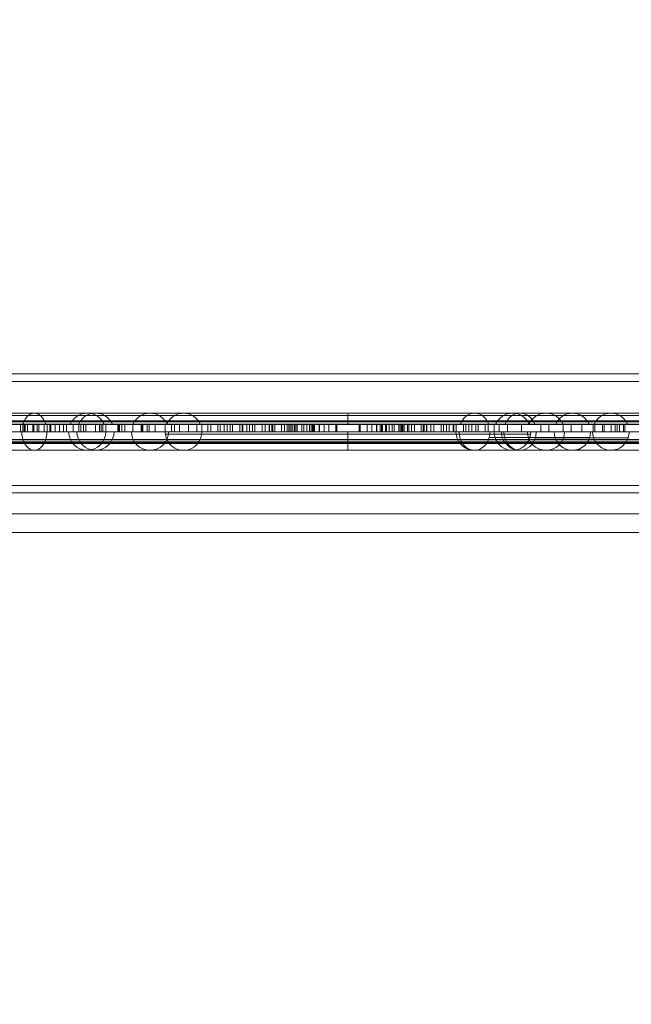
# Model space of a CAD drawing. Units: millimetres. Extents: x 32816 to 41049, y 12765 to 18908.
# Drawn here: x 35477 to 35641, y 16900 to 17165 of the extents above; entities that cross this region are included whole.
import ezdxf

# ---------------------------------------------------------------- set-up
doc = ezdxf.new("R2010")
doc.units = ezdxf.units.MM
doc.header["$LTSCALE"] = 700
doc.layers.add('HAGS-DIM', color=7, linetype='Continuous')
doc.styles.add('HAGS-DIM', font='txt.shx', dxfattribs={"height": 200})
doc.dimstyles.new('HAGS-DIM2', dxfattribs={"dimtxt": 200, "dimasz": 250, "dimexe": 200, "dimexo": 500, "dimgap": 50, "dimtad": 0, "dimdec": 1, "dimlfac": 0.001, "dimzin": 0, "dimdsep": 46, "dimtxsty": 'HAGS-DIM', "dimblk1": 'CLOSED', "dimblk2": 'CLOSED', "dimsah": 1, "dimcen": 2.5, "dimse1": 1, "dimse2": 1, "dimclrd": 2, "dimclre": 2, "dimclrt": 7, "dimadec": 0, "dimazin": 0, "dimtfac": 1, "dimtdec": 1, "dimtix": 1, "dimtmove": 0, "dimatfit": 3, "dimldrblk": 'CLOSED', "dimfxl": 1, "dimtolj": 1, "dimtzin": 0, "dimarcsym": 0})

# ---------------------------------------------------------------- blocks, each defined once
blk = doc.blocks.new('_CLOSED')
at = {"color": 0, "linetype": 'ByBlock'}
for p, q in [((-1, 0.1667), (0, 0)), ((-1, 0.1667), (-1, -0.1667)), ((0, 0), (-1, -0.1667)), ((0, 0), (-1, 0))]:
    blk.add_line(p, q, dxfattribs=at)
blk = doc.blocks.new('*D48')
at = {"layer": 'Defpoints', "color": 0, "transparency": 16777216}
for p in [(35617.66, 18898.28), (32947.16, 13514.12), (35617.66, 13514.12)]:
    blk.add_point(p, dxfattribs=at)
at = {"layer": 'HAGS-DIM', "color": 2, "lineweight": -2, "transparency": 16777216}
for p, q in [((32947.16, 18648.28), (32947.16, 16368.56)), ((32947.16, 13764.12), (32947.16, 15868.56))]:
    blk.add_line(p, q, dxfattribs=at)
at = {"layer": 'HAGS-DIM', "color": 2, "lineweight": -2, "transparency": 16777216, "xscale": 250, "yscale": 250, "zscale": 250}
for p, rotation in [((32947.16, 18898.28), 90), ((32947.16, 13514.12), 270)]:
    blk.add_blockref('_CLOSED', p, dxfattribs=dict(at, rotation=rotation))
at = {"layer": 'HAGS-DIM', "color": 7, "transparency": 16777216, "insert": (32947.16, 16118.56), "char_height": 200, "attachment_point": 5, "rotation": 90, "style": 'HAGS-DIM'}
blk.add_mtext('\\A1;5.4', dxfattribs=at)
blk = doc.blocks.new('*D49')
at = {"layer": 'Defpoints', "color": 0, "transparency": 16777216}
for p in [(36127.52, 17097.9), (33231.61, 14957.82), (36127.52, 14957.82)]:
    blk.add_point(p, dxfattribs=at)
at = {"layer": 'HAGS-DIM', "color": 2, "lineweight": -2, "transparency": 16777216}
for p, q in [((33231.61, 16847.9), (33231.61, 16356.29)), ((33231.61, 15207.82), (33231.61, 15922.95))]:
    blk.add_line(p, q, dxfattribs=at)
at = {"layer": 'HAGS-DIM', "color": 2, "lineweight": -2, "transparency": 16777216, "xscale": 250, "yscale": 250, "zscale": 250}
for p, rotation in [((33231.61, 17097.9), 90), ((33231.61, 14957.82), 270)]:
    blk.add_blockref('_CLOSED', p, dxfattribs=dict(at, rotation=rotation))
at = {"layer": 'HAGS-DIM', "color": 7, "transparency": 16777216, "insert": (33231.61, 16139.62), "char_height": 200, "attachment_point": 5, "rotation": 90, "style": 'HAGS-DIM'}
blk.add_mtext('\\A1;2.1', dxfattribs=at)
blk = doc.blocks.new('A$C1A74157E')
at = {"color": 0, "linetype": 'Continuous', "lineweight": 0}
for p, q in [((26696.2, 22865.58), (27306.7, 22865.58)), ((26696.2, 22865.58), (27306.7, 22865.58)), ((26701.7, 22867.58), (27294.34, 22867.58)), ((26701.7, 22867.58), (27294.34, 22867.58)), ((26702.5, 22854.93), (27299.5, 22854.93)), ((26702.69, 22857.06), (27300.22, 22857.06)), ((26702.69, 22857.06), (27300.22, 22857.06)), ((26702.69, 22856.37), (27300.22, 22856.37)), ((26864.31, 22857.02), (26916.99, 22857.02)), ((26916.99, 22857.02), (26931.22, 22857.02)), ((26957.16, 22857.02), (26931.22, 22857.02)), ((27001.45, 22854.02), (27001.45, 22857.02)), ((27001.45, 22854.02), (27001.45, 22857.02)), ((27085.13, 22857.02), (27061.87, 22857.02)), ((26702.47, 22854.75), (27299.51, 22854.75)), ((27299.35, 22854.68), (26703.56, 22854.68)), ((27299.35, 22854.68), (26703.56, 22854.68)), ((27299.35, 22853.99), (26703.56, 22853.99)), ((27283.95, 22854.02), (26718.95, 22854.02)), ((27283.95, 22854.02), (26718.95, 22854.02)), ((26913.29, 22854.02), (26913.29, 22852.02)), ((26913.29, 22854.02), (26913.29, 22852.02)), ((26913.87, 22854.02), (26913.87, 22852.02)), ((26913.87, 22854.02), (26913.87, 22852.02)), ((26914.26, 22854.02), (26914.26, 22852.02)), ((26914.26, 22854.02), (26914.26, 22852.02)), ((26914.47, 22854.02), (26914.47, 22852.02)), ((26914.47, 22854.02), (26914.47, 22852.02)), ((26915.18, 22854.02), (26915.18, 22852.02)), ((26915.18, 22854.02), (26915.18, 22852.02)), ((26916.58, 22854.02), (26916.58, 22852.02)), ((26916.58, 22854.02), (26916.58, 22852.02)), ((26916.82, 22854.02), (26916.82, 22852.02)), ((26916.82, 22854.02), (26916.82, 22852.02)), ((26917.72, 22854.02), (26917.72, 22852.02)), ((26917.72, 22854.02), (26917.72, 22852.02)), ((26918.18, 22854.02), (26918.18, 22852.02)), ((26918.18, 22854.02), (26918.18, 22852.02)), ((26919.63, 22854.02), (26919.63, 22852.02)), ((26919.63, 22854.02), (26919.63, 22852.02)), ((26920.47, 22854.02), (26920.47, 22852.02)), ((26920.47, 22854.02), (26920.47, 22852.02)), ((26921.18, 22854.02), (26921.18, 22852.02)), ((26921.18, 22854.02), (26921.18, 22852.02)), ((26921.44, 22854.02), (26921.44, 22852.02)), ((26921.44, 22854.02), (26921.44, 22852.02)), ((26922.58, 22854.02), (26922.58, 22852.02)), ((26922.58, 22854.02), (26922.58, 22852.02)), ((26923.72, 22854.02), (26923.72, 22852.02)), ((26923.72, 22854.02), (26923.72, 22852.02)), ((26924.85, 22854.02), (26924.85, 22852.02)), ((26924.85, 22854.02), (26924.85, 22852.02)), ((26925.63, 22854.02), (26925.63, 22852.02)), ((26925.63, 22854.02), (26925.63, 22852.02)), ((26927.44, 22854.02), (26927.44, 22852.02)), ((26927.44, 22854.02), (26927.44, 22852.02)), ((26928.95, 22854.02), (26928.95, 22852.02)), ((26928.95, 22854.02), (26928.95, 22852.02)), ((26929.47, 22854.02), (26929.47, 22852.02)), ((26929.47, 22854.02), (26929.47, 22852.02)), ((26930.21, 22854.02), (26930.21, 22852.02)), ((26930.21, 22854.02), (26930.21, 22852.02)), ((26930.85, 22854.02), (26930.85, 22852.02)), ((26930.85, 22854.02), (26930.85, 22852.02)), ((26933.45, 22854.02), (26933.45, 22852.02)), ((26933.45, 22854.02), (26933.45, 22852.02)), ((26934.53, 22854.02), (26934.53, 22852.02)), ((26934.53, 22854.02), (26934.53, 22852.02)), ((26934.95, 22854.02), (26934.95, 22852.02)), ((26934.95, 22854.02), (26934.95, 22852.02)), ((26935.47, 22854.02), (26935.47, 22852.02)), ((26935.47, 22854.02), (26935.47, 22852.02)), ((26936.21, 22854.02), (26936.21, 22852.02)), ((26936.21, 22854.02), (26936.21, 22852.02)), ((26939.45, 22854.02), (26939.45, 22852.02)), ((26939.45, 22854.02), (26939.45, 22852.02)), ((26939.74, 22854.02), (26939.74, 22852.02)), ((26939.74, 22854.02), (26939.74, 22852.02)), ((26939.91, 22854.02), (26939.91, 22852.02)), ((26939.91, 22854.02), (26939.91, 22852.02)), ((26940.53, 22854.02), (26940.53, 22852.02)), ((26940.53, 22854.02), (26940.53, 22852.02)), ((26941.37, 22854.02), (26941.37, 22852.02)), ((26941.37, 22854.02), (26941.37, 22852.02)), ((26943.53, 22854.02), (26943.53, 22852.02)), ((26943.53, 22854.02), (26943.53, 22852.02)), ((26945.74, 22854.02), (26945.74, 22852.02)), ((26945.74, 22854.02), (26945.74, 22852.02)), ((26945.91, 22854.02), (26945.91, 22852.02)), ((26945.91, 22854.02), (26945.91, 22852.02)), ((26946.18, 22854.02), (26946.18, 22852.02)), ((26946.18, 22854.02), (26946.18, 22852.02)), ((26947.37, 22854.02), (26947.37, 22852.02)), ((26947.37, 22854.02), (26947.37, 22852.02)), ((26947.94, 22854.02), (26947.94, 22852.02)), ((26947.94, 22854.02), (26947.94, 22852.02)), ((26949.53, 22854.02), (26949.53, 22852.02)), ((26949.53, 22854.02), (26949.53, 22852.02)), ((26952.18, 22854.02), (26952.18, 22852.02)), ((26952.18, 22854.02), (26952.18, 22852.02)), ((26953.94, 22854.02), (26953.94, 22852.02)), ((26953.94, 22854.02), (26953.94, 22852.02)), ((26954.76, 22854.02), (26954.76, 22852.02)), ((26954.76, 22854.02), (26954.76, 22852.02)), ((26956.05, 22854.02), (26956.05, 22852.02)), ((26956.05, 22854.02), (26956.05, 22852.02)), ((26958.54, 22854.02), (26958.54, 22852.02)), ((26958.54, 22854.02), (26958.54, 22852.02)), ((26960.76, 22854.02), (26960.76, 22852.02)), ((26960.76, 22854.02), (26960.76, 22852.02)), ((26962.05, 22854.02), (26962.05, 22852.02)), ((26962.05, 22854.02), (26962.05, 22852.02)), ((26962.13, 22854.02), (26962.13, 22852.02)), ((26962.13, 22854.02), (26962.13, 22852.02)), ((26963.73, 22854.02), (26963.73, 22852.02)), ((26963.73, 22854.02), (26963.73, 22852.02)), ((26964.54, 22854.02), (26964.54, 22852.02)), ((26964.54, 22854.02), (26964.54, 22852.02)), ((26966.36, 22854.02), (26966.36, 22852.02)), ((26966.36, 22854.02), (26966.36, 22852.02)), ((26966.99, 22854.02), (26966.99, 22852.02)), ((26966.99, 22854.02), (26966.99, 22852.02)), ((26968.13, 22854.02), (26968.13, 22852.02)), ((26968.13, 22854.02), (26968.13, 22852.02)), ((26968.9, 22854.02), (26968.9, 22852.02)), ((26968.9, 22854.02), (26968.9, 22852.02)), ((26969.73, 22854.02), (26969.73, 22852.02)), ((26969.73, 22854.02), (26969.73, 22852.02)), ((26970.32, 22854.02), (26970.32, 22852.02)), ((26970.32, 22854.02), (26970.32, 22852.02)), ((26972.36, 22854.02), (26972.36, 22852.02)), ((26972.36, 22854.02), (26972.36, 22852.02)), ((26972.99, 22854.02), (26972.99, 22852.02)), ((26972.99, 22854.02), (26972.99, 22852.02)), ((26973.11, 22854.02), (26973.11, 22852.02)), ((26973.11, 22854.02), (26973.11, 22852.02)), ((26974.23, 22854.02), (26974.23, 22852.02)), ((26974.23, 22854.02), (26974.23, 22852.02)), ((26974.9, 22854.02), (26974.9, 22852.02)), ((26974.9, 22854.02), (26974.9, 22852.02)), ((26974.96, 22854.02), (26974.96, 22852.02)), ((26974.96, 22854.02), (26974.96, 22852.02)), ((26975.72, 22854.02), (26975.72, 22852.02)), ((26975.72, 22854.02), (26975.72, 22852.02)), ((26976.32, 22854.02), (26976.32, 22852.02)), ((26976.32, 22854.02), (26976.32, 22852.02)), ((26978.33, 22854.02), (26978.33, 22852.02)), ((26978.33, 22854.02), (26978.33, 22852.02)), ((26979.11, 22854.02), (26979.11, 22852.02)), ((26979.11, 22854.02), (26979.11, 22852.02)), ((26980.23, 22854.02), (26980.23, 22852.02)), ((26980.23, 22854.02), (26980.23, 22852.02)), ((26980.29, 22854.02), (26980.29, 22852.02)), ((26980.29, 22854.02), (26980.29, 22852.02)), ((26980.94, 22854.02), (26980.94, 22852.02)), ((26980.94, 22854.02), (26980.94, 22852.02)), ((26980.96, 22854.02), (26980.96, 22852.02)), ((26980.96, 22854.02), (26980.96, 22852.02)), ((26981.25, 22854.02), (26981.25, 22852.02)), ((26981.25, 22854.02), (26981.25, 22852.02)), ((26981.72, 22854.02), (26981.72, 22852.02)), ((26981.72, 22854.02), (26981.72, 22852.02)), ((26983.55, 22854.02), (26983.55, 22852.02)), ((26983.55, 22854.02), (26983.55, 22852.02)), ((26984.33, 22854.02), (26984.33, 22852.02)), ((26984.33, 22854.02), (26984.33, 22852.02)), ((26985.1, 22854.02), (26985.1, 22852.02)), ((26985.1, 22854.02), (26985.1, 22852.02)), ((26985.52, 22854.02), (26985.52, 22852.02)), ((26985.52, 22854.02), (26985.52, 22852.02)), ((26985.91, 22854.02), (26985.91, 22852.02)), ((26985.91, 22854.02), (26985.91, 22852.02)), ((26986.29, 22854.02), (26986.29, 22852.02)), ((26986.29, 22854.02), (26986.29, 22852.02)), ((26986.41, 22854.02), (26986.41, 22852.02)), ((26986.41, 22854.02), (26986.41, 22852.02)), ((26986.94, 22854.02), (26986.94, 22852.02)), ((26986.94, 22854.02), (26986.94, 22852.02)), ((26987.25, 22854.02), (26987.25, 22852.02)), ((26987.25, 22854.02), (26987.25, 22852.02)), ((26987.69, 22854.02), (26987.69, 22852.02)), ((26987.69, 22854.02), (26987.69, 22852.02)), ((26987.78, 22854.02), (26987.78, 22852.02)), ((26987.78, 22854.02), (26987.78, 22852.02)), ((26989.02, 22854.02), (26989.02, 22852.02)), ((26989.02, 22854.02), (26989.02, 22852.02)), ((26989.55, 22854.02), (26989.55, 22852.02)), ((26989.55, 22854.02), (26989.55, 22852.02)), ((26990.33, 22854.02), (26990.33, 22852.02)), ((26990.33, 22854.02), (26990.33, 22852.02)), ((26991.1, 22854.02), (26991.1, 22852.02)), ((26991.1, 22854.02), (26991.1, 22852.02)), ((26991.52, 22854.02), (26991.52, 22852.02)), ((26991.52, 22854.02), (26991.52, 22852.02)), ((26991.91, 22854.02), (26991.91, 22852.02)), ((26991.91, 22854.02), (26991.91, 22852.02)), ((26992.16, 22854.02), (26992.16, 22852.02)), ((26992.16, 22854.02), (26992.16, 22852.02)), ((26992.41, 22854.02), (26992.41, 22852.02)), ((26992.41, 22854.02), (26992.41, 22852.02)), ((26993.69, 22854.02), (26993.69, 22852.02)), ((26993.69, 22854.02), (26993.69, 22852.02)), ((26993.78, 22854.02), (26993.78, 22852.02)), ((26993.78, 22854.02), (26993.78, 22852.02)), ((26995.02, 22854.02), (26995.02, 22852.02)), ((26995.02, 22854.02), (26995.02, 22852.02)), ((26996.33, 22854.02), (26996.33, 22852.02)), ((26996.33, 22854.02), (26996.33, 22852.02)), ((26998.16, 22854.02), (26998.16, 22852.02)), ((26998.16, 22854.02), (26998.16, 22852.02)), ((26998.45, 22854.02), (26998.45, 22852.02)), ((26998.45, 22854.02), (26998.45, 22852.02)), ((27004.45, 22854.02), (27004.45, 22852.02)), ((27004.45, 22854.02), (27004.45, 22852.02)), ((27004.75, 22854.02), (27004.75, 22852.02)), ((27004.75, 22854.02), (27004.75, 22852.02)), ((27006.57, 22854.02), (27006.57, 22852.02)), ((27006.57, 22854.02), (27006.57, 22852.02)), ((27007.88, 22854.02), (27007.88, 22852.02)), ((27007.88, 22854.02), (27007.88, 22852.02)), ((27009.12, 22854.02), (27009.12, 22852.02)), ((27009.12, 22854.02), (27009.12, 22852.02)), ((27009.21, 22854.02), (27009.21, 22852.02)), ((27009.21, 22854.02), (27009.21, 22852.02)), ((27010.11, 22854.02), (27010.11, 22852.02)), ((27010.11, 22854.02), (27010.11, 22852.02)), ((27010.5, 22854.02), (27010.5, 22852.02)), ((27010.5, 22854.02), (27010.5, 22852.02)), ((27010.75, 22854.02), (27010.75, 22852.02)), ((27010.75, 22854.02), (27010.75, 22852.02)), ((27011.51, 22854.02), (27011.51, 22852.02)), ((27011.51, 22854.02), (27011.51, 22852.02)), ((27011.8, 22854.02), (27011.8, 22852.02)), ((27011.8, 22854.02), (27011.8, 22852.02)), ((27012.57, 22854.02), (27012.57, 22852.02)), ((27012.57, 22854.02), (27012.57, 22852.02)), ((27013.35, 22854.02), (27013.35, 22852.02)), ((27013.35, 22854.02), (27013.35, 22852.02)), ((27013.88, 22854.02), (27013.88, 22852.02)), ((27013.88, 22854.02), (27013.88, 22852.02)), ((27015.12, 22854.02), (27015.12, 22852.02)), ((27015.12, 22854.02), (27015.12, 22852.02)), ((27015.21, 22854.02), (27015.21, 22852.02)), ((27015.21, 22854.02), (27015.21, 22852.02)), ((27015.65, 22854.02), (27015.65, 22852.02)), ((27015.65, 22854.02), (27015.65, 22852.02)), ((27015.96, 22854.02), (27015.96, 22852.02)), ((27015.96, 22854.02), (27015.96, 22852.02)), ((27016.11, 22854.02), (27016.11, 22852.02)), ((27016.11, 22854.02), (27016.11, 22852.02)), ((27016.5, 22854.02), (27016.5, 22852.02)), ((27016.5, 22854.02), (27016.5, 22852.02)), ((27016.61, 22854.02), (27016.61, 22852.02)), ((27016.61, 22854.02), (27016.61, 22852.02)), ((27017.51, 22854.02), (27017.51, 22852.02)), ((27017.51, 22854.02), (27017.51, 22852.02)), ((27017.8, 22854.02), (27017.8, 22852.02)), ((27017.8, 22854.02), (27017.8, 22852.02)), ((27018.57, 22854.02), (27018.57, 22852.02)), ((27018.57, 22854.02), (27018.57, 22852.02)), ((27019.35, 22854.02), (27019.35, 22852.02)), ((27019.35, 22854.02), (27019.35, 22852.02)), ((27021.18, 22854.02), (27021.18, 22852.02)), ((27021.18, 22854.02), (27021.18, 22852.02)), ((27021.65, 22854.02), (27021.65, 22852.02)), ((27021.65, 22854.02), (27021.65, 22852.02)), ((27021.95, 22854.02), (27021.95, 22852.02)), ((27021.95, 22854.02), (27021.95, 22852.02)), ((27021.96, 22854.02), (27021.96, 22852.02)), ((27021.96, 22854.02), (27021.96, 22852.02)), ((27022.61, 22854.02), (27022.61, 22852.02)), ((27022.61, 22854.02), (27022.61, 22852.02)), ((27022.68, 22854.02), (27022.68, 22852.02)), ((27022.68, 22854.02), (27022.68, 22852.02)), ((27023.8, 22854.02), (27023.8, 22852.02)), ((27023.8, 22854.02), (27023.8, 22852.02)), ((27024.57, 22854.02), (27024.57, 22852.02)), ((27024.57, 22854.02), (27024.57, 22852.02)), ((27026.58, 22854.02), (27026.58, 22852.02)), ((27026.58, 22854.02), (27026.58, 22852.02)), ((27027.18, 22854.02), (27027.18, 22852.02)), ((27027.18, 22854.02), (27027.18, 22852.02)), ((27027.95, 22854.02), (27027.95, 22852.02)), ((27027.95, 22854.02), (27027.95, 22852.02)), ((27028, 22854.02), (27028, 22852.02)), ((27028, 22854.02), (27028, 22852.02)), ((27028.68, 22854.02), (27028.68, 22852.02)), ((27028.68, 22854.02), (27028.68, 22852.02)), ((27029.8, 22854.02), (27029.8, 22852.02)), ((27029.8, 22854.02), (27029.8, 22852.02)), ((27029.91, 22854.02), (27029.91, 22852.02)), ((27029.91, 22854.02), (27029.91, 22852.02)), ((27030.54, 22854.02), (27030.54, 22852.02)), ((27030.54, 22854.02), (27030.54, 22852.02)), ((27032.58, 22854.02), (27032.58, 22852.02)), ((27032.58, 22854.02), (27032.58, 22852.02)), ((27033.18, 22854.02), (27033.18, 22852.02)), ((27033.18, 22854.02), (27033.18, 22852.02)), ((27034, 22854.02), (27034, 22852.02)), ((27034, 22854.02), (27034, 22852.02)), ((27034.77, 22854.02), (27034.77, 22852.02)), ((27034.77, 22854.02), (27034.77, 22852.02)), ((27035.91, 22854.02), (27035.91, 22852.02)), ((27035.91, 22854.02), (27035.91, 22852.02)), ((27036.54, 22854.02), (27036.54, 22852.02)), ((27036.54, 22854.02), (27036.54, 22852.02)), ((27038.36, 22854.02), (27038.36, 22852.02)), ((27038.36, 22854.02), (27038.36, 22852.02)), ((27039.18, 22854.02), (27039.18, 22852.02)), ((27039.18, 22854.02), (27039.18, 22852.02)), ((27040.77, 22854.02), (27040.77, 22852.02)), ((27040.77, 22854.02), (27040.77, 22852.02)), ((27042.14, 22854.02), (27042.14, 22852.02)), ((27042.14, 22854.02), (27042.14, 22852.02)), ((27044.36, 22854.02), (27044.36, 22852.02)), ((27044.36, 22854.02), (27044.36, 22852.02)), ((27048.14, 22854.02), (27048.14, 22852.02)), ((27048.14, 22854.02), (27048.14, 22852.02)), ((27053.37, 22854.02), (27053.37, 22852.02)), ((27053.37, 22854.02), (27053.37, 22852.02)), ((27055.54, 22854.02), (27055.54, 22852.02)), ((27055.54, 22854.02), (27055.54, 22852.02)), ((27059.37, 22854.02), (27059.37, 22852.02)), ((27059.37, 22854.02), (27059.37, 22852.02)), ((27061.54, 22854.02), (27061.54, 22852.02)), ((27061.54, 22854.02), (27061.54, 22852.02)), ((27064.46, 22854.02), (27064.46, 22852.02)), ((27064.46, 22854.02), (27064.46, 22852.02)), ((27067.44, 22854.02), (27067.44, 22852.02)), ((27067.44, 22854.02), (27067.44, 22852.02)), ((27067.95, 22854.02), (27067.95, 22852.02)), ((27067.95, 22854.02), (27067.95, 22852.02)), ((27069.97, 22854.02), (27069.97, 22852.02)), ((27069.97, 22854.02), (27069.97, 22852.02)), ((27070.46, 22854.02), (27070.46, 22852.02)), ((27070.46, 22854.02), (27070.46, 22852.02)), ((27072.36, 22854.02), (27072.36, 22852.02)), ((27072.36, 22854.02), (27072.36, 22852.02)), ((27073.44, 22854.02), (27073.44, 22852.02)), ((27073.44, 22854.02), (27073.44, 22852.02)), ((27073.95, 22854.02), (27073.95, 22852.02)), ((27073.95, 22854.02), (27073.95, 22852.02)), ((27074.6, 22854.02), (27074.6, 22852.02)), ((27074.6, 22854.02), (27074.6, 22852.02)), ((27075.61, 22854.02), (27075.61, 22852.02)), ((27075.61, 22854.02), (27075.61, 22852.02)), ((27075.97, 22854.02), (27075.97, 22852.02)), ((27075.97, 22854.02), (27075.97, 22852.02)), ((26705.99, 22849.5), (27296.92, 22849.5)), ((26705.99, 22849.5), (27296.92, 22849.5)), ((26707.29, 22849.93), (27294.71, 22849.93)), ((26707.29, 22849.93), (27294.71, 22849.93)), ((27283.95, 22852.02), (26718.95, 22852.02)), ((27283.95, 22852.02), (26718.95, 22852.02)), ((27001.45, 22851.33), (27001.45, 22852.02)), ((27001.45, 22851.33), (27001.45, 22852.02)), ((27001.45, 22847.02), (27001.45, 22851.33)), ((27001.45, 22847.02), (27001.45, 22851.33)), ((26705.51, 22849.15), (27297.4, 22849.15)), ((26705.51, 22849.15), (27297.4, 22849.15)), ((26705.51, 22848.81), (27297.4, 22848.81)), ((26705.51, 22848.81), (27297.4, 22848.81)), ((26705.99, 22849.15), (27296.92, 22849.15)), ((26705.99, 22849.15), (27296.92, 22849.15)), ((26916.99, 22847.02), (26864.31, 22847.02)), ((26931.22, 22847.02), (26916.99, 22847.02)), ((26931.22, 22847.02), (26957.16, 22847.02)), ((27061.87, 22847.02), (27085.13, 22847.02)), ((26705.96, 22837.58), (27296.95, 22837.58)), ((26705.96, 22837.58), (27296.95, 22837.58)), ((26705.96, 22835.58), (27296.95, 22835.58)), ((26705.96, 22835.58), (27296.95, 22835.58)), ((27299.95, 22829.93), (26702.04, 22829.93)), ((27299.95, 22829.93), (26702.04, 22829.93)), ((27304.5, 22824.93), (26697.5, 22824.93)), ((27304.5, 22824.93), (26697.5, 22824.93))]:
    blk.add_line(p, q, dxfattribs=at)
for centre, start, end in [((26931.22, 22852.02), 23.5782, 156.4218), ((26931.22, 22852.02), 23.5782, 156.4218), ((26933.45, 22852.02), 90, 156.4218), ((26933.45, 22852.02), 23.5782, 90), ((26948.13, 22852.02), 23.5782, 156.4218), ((26948.13, 22852.02), 23.5782, 156.4218), ((27054.77, 22852.02), 23.5782, 156.4218), ((27054.77, 22852.02), 23.5782, 156.4218), ((26931.22, 22852.02), 180, 0), ((26931.22, 22852.02), 180, 0), ((26933.45, 22852.02), 180, 270), ((26933.45, 22852.02), 270, 0), ((26948.13, 22852.02), 180, 0), ((26948.13, 22852.02), 180, 0), ((27035.53, 22852.02), 180, 248.5), ((27035.53, 22852.02), 180, 248.5), ((27047.77, 22852.02), 180, 248.5), ((27047.77, 22852.02), 180, 248.5), ((27054.77, 22852.02), 180, 0), ((27054.77, 22852.02), 180, 0), ((27035.53, 22852.02), 248.5, 270), ((27035.53, 22852.02), 248.5, 270), ((27047.77, 22852.02), 248.5, 270), ((27047.77, 22852.02), 248.5, 270)]:
    blk.add_arc(centre, 5, start, end, dxfattribs=at)
for centre, ratio, start_param, end_param in [((26916.99, 22852.02), 0.673, 5.123906, 7.442465), ((26916.99, 22852.02), 0.673, 5.123906, 7.442465), ((26957.16, 22852.02), 0.986965, 5.123906, 7.442465), ((26957.16, 22852.02), 0.986965, 5.123906, 7.442465), ((26957.16, 22852.02), 0.986966, 5.123906, 7.442465), ((26957.16, 22852.02), 0.986966, 5.123906, 7.442465), ((27035.53, 22852.02), 0.833137, 5.123906, 7.442465), ((27035.53, 22852.02), 0.833137, 5.123906, 7.442465), ((27045.74, 22852.02), 0.986965, 5.123906, 7.442465), ((27045.74, 22852.02), 0.986965, 5.123906, 7.442465), ((27045.75, 22852.02), 0.986966, 5.123906, 7.442465), ((27045.75, 22852.02), 0.986966, 5.123906, 7.442465), ((27047.77, 22852.02), 0.871224, 5.123906, 7.442465), ((27047.77, 22852.02), 0.871224, 5.123906, 7.442465), ((27061.87, 22852.02), 0.980511, 5.123906, 7.442465), ((27061.87, 22852.02), 0.980511, 5.123906, 7.442465), ((27072.24, 22852.02), 0.981584, 5.123906, 7.442465), ((27072.24, 22852.02), 0.981584, 5.123906, 7.442465), ((26916.99, 22852.02), 0.673, 1.570796, 4.712389), ((26916.99, 22852.02), 0.673, 1.570796, 4.712389), ((26957.16, 22852.02), 0.986966, 1.570796, 1.709391), ((26957.16, 22852.02), 0.986965, 1.570796, 1.709391), ((26957.16, 22852.02), 0.986966, 1.570796, 1.709391), ((26957.16, 22852.02), 0.986965, 1.570796, 1.709391), ((26957.16, 22852.02), 0.986966, 1.709391, 4.712389), ((26957.16, 22852.02), 0.986965, 1.709391, 4.712389), ((26957.16, 22852.02), 0.986965, 1.709391, 4.712389), ((26957.16, 22852.02), 0.986966, 1.709391, 4.712389), ((27035.53, 22852.02), 0.833137, 1.570796, 3.141593), ((27035.53, 22852.02), 0.833137, 1.570796, 3.141593), ((27035.53, 22852.02), 0.833137, 3.141593, 4.395282), ((27035.53, 22852.02), 0.833137, 3.141593, 4.395282), ((27035.53, 22852.02), 0.833137, 4.395282, 4.712389), ((27035.53, 22852.02), 0.833137, 4.395282, 4.712389), ((27045.75, 22852.02), 0.986966, 1.570796, 4.573795), ((27045.74, 22852.02), 0.986965, 1.570796, 4.573795), ((27045.74, 22852.02), 0.986965, 1.570796, 4.573795), ((27045.75, 22852.02), 0.986966, 1.570796, 4.573795), ((27047.77, 22852.02), 0.871224, 1.570796, 3.141593), ((27047.77, 22852.02), 0.871224, 1.570796, 3.141593), ((27047.77, 22852.02), 0.871224, 3.141593, 4.381799), ((27047.77, 22852.02), 0.871224, 3.141593, 4.381799), ((27045.75, 22852.02), 0.986966, 4.573795, 4.712389), ((27045.74, 22852.02), 0.986965, 4.573795, 4.712389), ((27045.75, 22852.02), 0.986966, 4.573795, 4.712389), ((27045.74, 22852.02), 0.986965, 4.573795, 4.712389), ((27047.77, 22852.02), 0.871224, 4.381799, 4.712389), ((27047.77, 22852.02), 0.871224, 4.381799, 4.712389), ((27061.87, 22852.02), 0.980511, 1.570796, 4.395282), ((27061.87, 22852.02), 0.980511, 1.570796, 4.395282), ((27061.87, 22852.02), 0.980511, 4.395282, 4.712389), ((27061.87, 22852.02), 0.980511, 4.395282, 4.712389), ((27072.24, 22852.02), 0.981584, 1.570796, 4.381799), ((27072.24, 22852.02), 0.981584, 1.570796, 4.381799), ((27072.24, 22852.02), 0.981584, 4.381799, 4.712389), ((27072.24, 22852.02), 0.981584, 4.381799, 4.712389)]:
    blk.add_ellipse(centre, major_axis=(0, 5), ratio=ratio, start_param=start_param, end_param=end_param, dxfattribs=at)
for points, knots in [([(26957.16, 22857.02), (26957.69, 22857.02), (26958.26, 22857.02), (26960.13, 22857.02), (26961.54, 22857.02), (26964.59, 22857.02), (26966.22, 22857.02), (26969.6, 22857.02), (26971.29, 22857.02), (26974.8, 22857.02), (26976.54, 22857.02), (26980.11, 22857.02), (26981.83, 22857.02), (26985.32, 22857.02), (26986.99, 22857.02), (26990.31, 22857.02), (26991.86, 22857.02), (26994.89, 22857.02), (26996.27, 22857.02), (26998.93, 22857.02), (27000.2, 22857.02), (27001.45, 22857.02)], [0, 0, 0, 0, 10.000372, 10.000372, 31.45334, 31.45334, 51.226533, 51.226533, 67.769637, 67.769637, 81.481624, 81.481624, 92.254785, 92.254785, 100.55112, 100.55112, 106.727351, 106.727351, 111.324029, 111.324029, 115.076806, 115.076806, 115.076806, 115.076806]), ([(27001.45, 22857.02), (27001.51, 22857.02), (27001.57, 22857.02), (27001.82, 22857.02), (27002, 22857.02), (27002.74, 22857.02), (27003.29, 22857.02), (27005.25, 22857.02), (27006.59, 22857.02), (27008.82, 22857.02), (27009.74, 22857.02), (27011.66, 22857.02), (27012.64, 22857.02), (27014.68, 22857.02), (27015.72, 22857.02), (27017.84, 22857.02), (27018.9, 22857.02), (27021.11, 22857.02), (27022.22, 22857.02), (27024.53, 22857.02), (27025.68, 22857.02), (27028.04, 22857.02), (27029.22, 22857.02), (27031.63, 22857.02), (27032.83, 22857.02), (27034.5, 22857.02), (27035.02, 22857.02), (27035.53, 22857.02)], [0, 0, 0, 0, 0.184958, 0.184958, 0.739501, 0.739501, 2.403844, 2.403844, 6.672257, 6.672257, 9.939544, 9.939544, 13.893279, 13.893279, 18.672827, 18.672827, 24.311171, 24.311171, 31.173765, 31.173765, 39.403309, 39.403309, 49.158276, 49.158276, 60.759309, 60.759309, 66.355919, 66.355919, 66.355919, 66.355919]), ([(27035.53, 22857.02), (27037.01, 22857.02), (27038.38, 22857.02), (27041.06, 22857.02), (27042.35, 22857.02), (27044.95, 22857.02), (27046.23, 22857.02), (27048.81, 22857.02), (27050.08, 22857.02), (27052.64, 22857.02), (27053.9, 22857.02), (27056.41, 22857.02), (27057.64, 22857.02), (27059.89, 22857.02), (27060.92, 22857.02), (27061.87, 22857.02)], [0, 0, 0, 0, 8.023916, 8.023916, 16.730774, 16.730774, 26.661095, 26.661095, 38.116294, 38.116294, 51.268138, 51.268138, 66.331782, 66.331782, 80.9055, 80.9055, 80.9055, 80.9055]), ([(26952.27, 22851.33), (26953.9, 22851.33), (26956.68, 22851.33), (26959.88, 22851.33), (26962.09, 22851.33), (26965.55, 22851.33), (26969.38, 22851.33), (26973.43, 22851.33), (26976.2, 22851.33), (26980.58, 22851.33), (26983.66, 22851.33), (26986.22, 22851.33), (26988.19, 22851.33), (26991.26, 22851.33), (26994.57, 22851.33), (26997.78, 22851.33), (27000.62, 22851.33), (27001.45, 22851.33)], [0, 0, 0, 0, 0.166667, 0.25, 0.25, 0.333333, 0.5, 0.5, 0.583333, 0.666667, 0.75, 0.75, 0.8, 0.85, 0.9, 0.95, 1, 1, 1, 1]), ([(26952.27, 22851.33), (26953.9, 22851.33), (26956.68, 22851.33), (26959.88, 22851.33), (26962.09, 22851.33), (26965.55, 22851.33), (26969.38, 22851.33), (26973.43, 22851.33), (26976.2, 22851.33), (26980.58, 22851.33), (26983.66, 22851.33), (26986.22, 22851.33), (26988.19, 22851.33), (26991.26, 22851.33), (26994.57, 22851.33), (26997.78, 22851.33), (27000.62, 22851.33), (27001.45, 22851.33)], [0, 0, 0, 0, 0.166667, 0.25, 0.25, 0.333333, 0.5, 0.5, 0.583333, 0.666667, 0.75, 0.75, 0.8, 0.85, 0.9, 0.95, 1, 1, 1, 1]), ([(27001.45, 22851.33), (27002.28, 22851.33), (27005.12, 22851.33), (27008.33, 22851.33), (27011.64, 22851.33), (27014.72, 22851.33), (27016.68, 22851.33), (27019.24, 22851.33), (27022.33, 22851.33), (27026.7, 22851.33), (27029.47, 22851.33), (27033.52, 22851.33), (27037.35, 22851.33), (27040.81, 22851.33), (27043.03, 22851.33), (27046.22, 22851.33), (27049, 22851.33), (27050.63, 22851.33)], [0, 0, 0, 0, 0.05, 0.1, 0.15, 0.2, 0.25, 0.25, 0.333333, 0.416667, 0.5, 0.5, 0.666667, 0.75, 0.75, 0.833333, 1, 1, 1, 1]), ([(27001.45, 22851.33), (27002.28, 22851.33), (27005.12, 22851.33), (27008.33, 22851.33), (27011.64, 22851.33), (27014.72, 22851.33), (27016.68, 22851.33), (27019.24, 22851.33), (27022.33, 22851.33), (27026.7, 22851.33), (27029.47, 22851.33), (27033.52, 22851.33), (27037.35, 22851.33), (27040.81, 22851.33), (27043.03, 22851.33), (27046.22, 22851.33), (27049, 22851.33), (27050.63, 22851.33)], [0, 0, 0, 0, 0.05, 0.1, 0.15, 0.2, 0.25, 0.25, 0.333333, 0.416667, 0.5, 0.5, 0.666667, 0.75, 0.75, 0.833333, 1, 1, 1, 1]), ([(27039.49, 22850.46), (27040.18, 22850.46), (27043.56, 22850.46), (27046.62, 22850.46), (27051.19, 22850.46), (27053.77, 22850.46), (27056.71, 22850.46), (27058.62, 22850.46), (27060.37, 22850.46), (27062.11, 22850.46), (27063.79, 22850.46), (27065.33, 22850.46), (27066.32, 22850.46), (27066.53, 22850.46)], [0, 0, 0, 0, 0.056458, 0.28, 0.284251, 0.512043, 0.56, 0.62594, 0.739836, 0.78, 0.853732, 0.967629, 1, 1, 1, 1]), ([(27039.49, 22850.46), (27040.18, 22850.46), (27043.56, 22850.46), (27046.62, 22850.46), (27051.19, 22850.46), (27053.77, 22850.46), (27056.71, 22850.46), (27058.62, 22850.46), (27060.37, 22850.46), (27062.11, 22850.46), (27063.79, 22850.46), (27065.33, 22850.46), (27066.32, 22850.46), (27066.53, 22850.46)], [0, 0, 0, 0, 0.056458, 0.28, 0.284251, 0.512043, 0.56, 0.62594, 0.739836, 0.78, 0.853732, 0.967629, 1, 1, 1, 1]), ([(27051.89, 22850.39), (27052.71, 22850.39), (27053.51, 22850.39), (27055.6, 22850.39), (27056.86, 22850.39), (27058.91, 22850.39), (27060.08, 22850.39), (27061.21, 22850.39), (27062.67, 22850.39), (27063.75, 22850.39), (27065.77, 22850.39), (27067.77, 22850.39), (27069.64, 22850.39), (27071.26, 22850.39), (27073.02, 22850.39), (27074.66, 22850.39), (27076.07, 22850.39), (27076.48, 22850.39), (27076.88, 22850.39)], [0, 0, 0, 0, 0.071982, 0.071982, 0.195207, 0.195207, 0.28, 0.318433, 0.318433, 0.441658, 0.441658, 0.56, 0.688109, 0.688109, 0.78, 0.934559, 0.934559, 1, 1, 1, 1]), ([(27051.89, 22850.39), (27052.71, 22850.39), (27053.51, 22850.39), (27055.6, 22850.39), (27056.86, 22850.39), (27058.91, 22850.39), (27060.08, 22850.39), (27061.21, 22850.39), (27062.67, 22850.39), (27063.75, 22850.39), (27065.77, 22850.39), (27067.77, 22850.39), (27069.64, 22850.39), (27071.26, 22850.39), (27073.02, 22850.39), (27074.66, 22850.39), (27076.07, 22850.39), (27076.48, 22850.39), (27076.88, 22850.39)], [0, 0, 0, 0, 0.071982, 0.071982, 0.195207, 0.195207, 0.28, 0.318433, 0.318433, 0.441658, 0.441658, 0.56, 0.688109, 0.688109, 0.78, 0.934559, 0.934559, 1, 1, 1, 1]), ([(27001.45, 22847.02), (27000.2, 22847.02), (26998.93, 22847.02), (26996.71, 22847.02), (26995.71, 22847.02), (26993.75, 22847.02), (26992.77, 22847.02), (26990.76, 22847.02), (26989.75, 22847.02), (26987.7, 22847.02), (26986.67, 22847.02), (26984.54, 22847.02), (26983.47, 22847.02), (26981.24, 22847.02), (26980.12, 22847.02), (26977.8, 22847.02), (26976.64, 22847.02), (26974.27, 22847.02), (26973.09, 22847.02), (26970.67, 22847.02), (26969.47, 22847.02), (26967.03, 22847.02), (26965.83, 22847.02), (26963.43, 22847.02), (26962.26, 22847.02), (26959.94, 22847.02), (26958.82, 22847.02), (26957.58, 22847.02), (26957.37, 22847.02), (26957.16, 22847.02)], [0, 0, 0, 0, 3.764131, 3.764131, 6.97147, 6.97147, 10.512979, 10.512979, 14.660463, 14.660463, 19.509912, 19.509912, 25.361393, 25.361393, 32.426343, 32.426343, 40.896241, 40.896241, 50.941135, 50.941135, 62.855711, 62.855711, 76.799843, 76.799843, 92.839804, 92.839804, 111.202304, 111.202304, 115.101031, 115.101031, 115.101031, 115.101031]), ([(27035.53, 22847.02), (27035.3, 22847.02), (27035.07, 22847.02), (27033.29, 22847.02), (27031.59, 22847.02), (27028.08, 22847.02), (27026.33, 22847.02), (27022.77, 22847.02), (27021.05, 22847.02), (27017.56, 22847.02), (27015.9, 22847.02), (27012.58, 22847.02), (27011.01, 22847.02), (27007.98, 22847.02), (27006.56, 22847.02), (27003.91, 22847.02), (27002.67, 22847.02), (27001.45, 22847.02)], [48.736891, 48.736891, 48.736891, 48.736891, 51.23586, 51.23586, 67.857938, 67.857938, 81.524483, 81.524483, 92.289729, 92.289729, 100.574311, 100.574311, 106.761627, 106.761627, 111.3996, 111.3996, 115.067021, 115.067021, 115.067021, 115.067021]), ([(27061.87, 22847.02), (27061.22, 22847.02), (27060.53, 22847.02), (27058.4, 22847.02), (27056.86, 22847.02), (27053.58, 22847.02), (27051.88, 22847.02), (27048.36, 22847.02), (27046.6, 22847.02), (27042.99, 22847.02), (27041.2, 22847.02), (27038.06, 22847.02), (27036.83, 22847.02), (27035.53, 22847.02)], [0, 0, 0, 0, 10.00054, 10.00054, 29.410257, 29.410257, 46.834652, 46.834652, 61.589175, 61.589175, 73.811094, 73.811094, 80.899826, 80.899826, 80.899826, 80.899826])]:
    blk.add_open_spline(points, degree=3, knots=knots, dxfattribs=at)
for points in [[(26952.27, 22851.33), (26952.27, 22851.33), (26952.27, 22851.33), (26952.27, 22851.33)], [(26952.27, 22851.33), (26952.27, 22851.33), (26952.27, 22851.33), (26952.27, 22851.33)], [(27050.63, 22851.33), (27050.63, 22851.33), (27050.63, 22851.33), (27050.63, 22851.33)], [(27050.63, 22851.33), (27050.63, 22851.33), (27050.63, 22851.33), (27050.63, 22851.33)]]:
    blk.add_open_spline(points, degree=3, dxfattribs=at)

msp = doc.modelspace()

# ---------------------------------------------------------------- block references
msp.add_blockref('A$C1A74157E', (8563.65, -5798.1))

# ---------------------------------------------------------------- dimensions: what is measured, and where the dimension line sits
at = {"layer": 'HAGS-DIM'}
for base, p1, p2, picture, middle in [((32947.16, 13514.12), (35617.66, 18898.28), (35617.66, 13514.12), '*D48', (32947.16, 16118.56)), ((33231.61, 14957.82), (36127.52, 17097.9), (36127.52, 14957.82), '*D49', (33231.61, 16139.62))]:
    dim = msp.add_linear_dim(base=base, p1=p1, p2=p2, angle=90, dimstyle='HAGS-DIM2', dxfattribs=at)
    dim.commit()
    dim.dimension.update_dxf_attribs({"geometry": picture, "text_midpoint": middle, "dimtype": 160})

doc.saveas('drawing.dxf')
